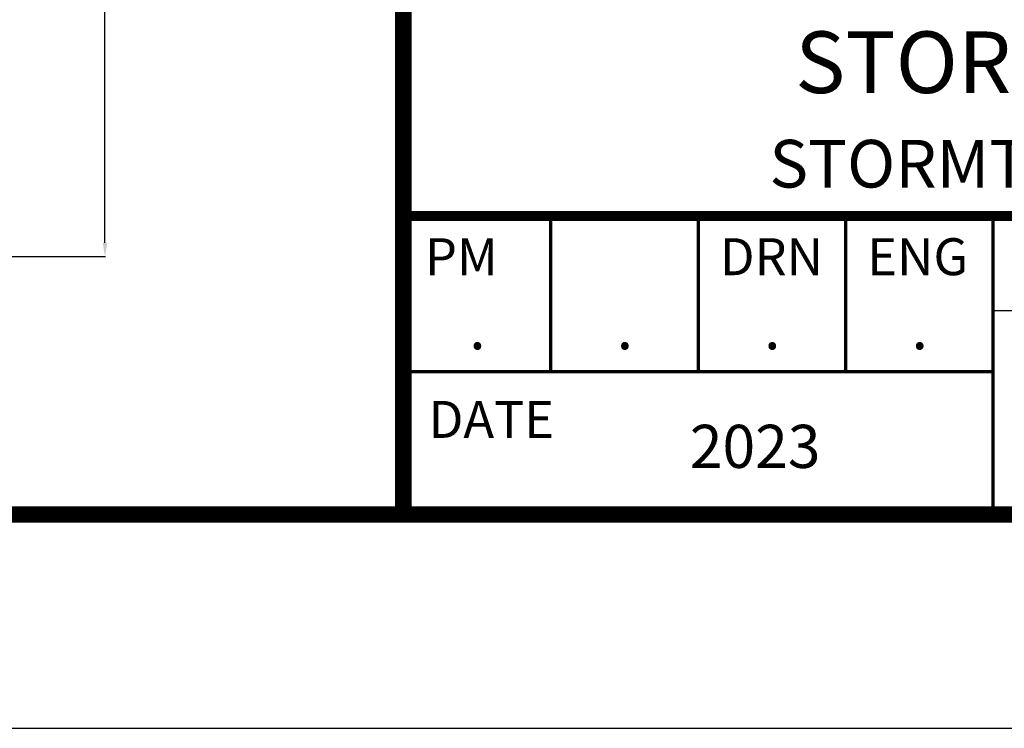
# Model space of a CAD drawing. Extents: x 0 to 714, y 0 to 552.
# Drawn here: x 453 to 556, y 0 to 74 of the extents above; entities that cross this region are included whole.
import ezdxf
from ezdxf.enums import TextEntityAlignment as Align

# ---------------------------------------------------------------- set-up
doc = ezdxf.new("R2010")
doc.units = 0
doc.header["$LTSCALE"] = 5
doc.header["$MEASUREMENT"] = 0
doc.layers.get('DEFPOINTS').update_dxf_attribs({"linetype": 'CONTINUOUS'})
doc.layers.add('DIM', color=1, linetype='CONTINUOUS')
doc.layers.add('SHT', color=1, linetype='CONTINUOUS')
doc.layers.add('NO PRINT', color=7, linetype='CONTINUOUS', plot=False)
doc.styles.add('COMPLEX', font='helv.shx')
doc.styles.add('SIMPLEX', font='SIMPLEX', dxfattribs={"width": 0.9})
doc.styles.get("Standard").update_dxf_attribs({"font": 'simplex.shx', "width": 0.9})
doc.dimstyles.get("Standard").update_dxf_attribs({"dimtxt": 0.18, "dimasz": 0.18, "dimexe": 0.18, "dimexo": 0.0625, "dimgap": 0.09, "dimtad": 0, "dimtih": 1, "dimtoh": 1, "dimdec": 4, "dimzin": 0, "dimdsep": 46, "dimtxsty": 'Standard', "dimcen": 0.09, "dimadec": 0, "dimazin": 0, "dimtfac": 1, "dimtdec": 4, "dimtofl": 0, "dimtmove": 0, "dimatfit": 3, "dimfxl": 1, "dimtolj": 1, "dimtzin": 0, "dimarcsym": 0})

# ---------------------------------------------------------------- blocks, each defined once
blk = doc.blocks.new('*D14')
at = {"layer": 'DEFPOINTS', "color": 0, "linetype": 'Continuous', "transparency": 16777216}
for p in [(434.76, 185.12), (461.66, 185.12), (434.76, 49.24)]:
    blk.add_point(p, dxfattribs=at)
at = {"layer": 'DIM', "color": 0, "linetype": 'Continuous', "lineweight": -2, "transparency": 16777216}
for p, q in [((435.72, 185.12), (461.7, 185.12)), ((461.66, 183.67), (461.66, 118.9)), ((461.66, 50.68), (461.66, 115.46)), ((435.72, 49.24), (461.7, 49.24))]:
    blk.add_line(p, q, dxfattribs=at)
at = {"layer": 'DIM', "color": 0, "linetype": 'Continuous', "transparency": 16777216}
for points in [[(461.42, 183.67), (461.9, 183.67), (461.66, 185.12)], [(461.42, 50.68), (461.9, 50.68), (461.66, 49.24)]]:
    blk.add_solid(points, dxfattribs=at)
at = {"layer": 'DIM', "color": 0, "linetype": 'Continuous', "transparency": 16777216, "insert": (461.66, 117.18), "char_height": 1.68, "attachment_point": 5}
blk.add_mtext('\\A1;X\'-X"', dxfattribs=at)

msp = doc.modelspace()

# ---------------------------------------------------------------- linework, layer by layer
at = {"layer": 'NO PRINT', "linetype": 'Continuous'}
msp.add_line((668.19592, 43.56942), (554.41669, 43.56942), dxfattribs=at)
at = {"layer": 'NO PRINT'}
msp.add_lwpolyline([(0, 552.02823), (0, 0), (714.38948, 0), (714.38948, 552.02823)], close=True, dxfattribs=at)
at = {"layer": 'SHT', "color": 2, "linetype": 'Continuous', "const_width": 1.70797}
msp.add_lwpolyline([(676.27933, 529.71311), (38.11014, 529.71306, 0.414213562), (21.38245, 512.98536), (21.38245, 39.04285, 0.414213562), (38.11014, 22.31515), (676.27933, 22.31515, 0.414210806), (693.00703, 39.0429), (693.00703, 512.98541, 0.413911797)], format="xyb", close=True, dxfattribs=at)
at = {"layer": 'SHT', "color": 2, "linetype": 'Continuous'}
for points, const_width in [([(693.00698, 147.50355), (492.82098, 147.50355), (492.82098, 22.3152)], 1.70797), ([(492.82098, 53.47471), (693.00698, 53.47471)], 1.04405), ([(508.22014, 37.23148), (508.22014, 53.47471)], 0.34802), ([(523.61929, 37.23148), (523.61929, 53.47471)], 0.34802), ([(539.01845, 37.23148), (539.01845, 53.47471)], 0.34802), ([(554.41669, 53.47471), (554.41669, 22.31515)], 0.34802), ([(492.82098, 37.23145), (554.41669, 37.23145)], 0.34802)]:
    msp.add_lwpolyline(points, dxfattribs=dict(at, const_width=const_width))

# ---------------------------------------------------------------- texts
at = {"layer": 'SHT'}
for s, height, style, p in [('STORMWATER INTERCEPTOR', 6.4329724, 'COMPLEX', (593.39541, 66.31311)), ('STORMTROOPER MODEL SWST - 10-150', 4.9758918, 'COMPLEX', (593.39541, 56.4492)), ('.', 4.50307, 'SIMPLEX', (500.56059, 39.56343)), ('.', 4.50307, 'SIMPLEX', (515.95975, 39.56343)), ('.', 4.50307, 'SIMPLEX', (531.35891, 39.56343)), ('.', 4.50307, 'SIMPLEX', (546.75807, 39.56343)), ('2023', 4.503081, 'SIMPLEX', (529.56933, 27.17993))]:
    msp.add_text(s, height=height, dxfattribs=dict(at, style=style)).set_placement(p, align=Align.CENTER)
at = {"layer": 'SHT', "style": 'SIMPLEX'}
for s, height, p in [('PM', 3.859777, (495.08722, 47.3001)), ('DRN', 3.859777, (525.88553, 47.3001)), ('ENG', 3.859777, (541.28469, 47.3001)), ('DATE', 3.859783, (495.47458, 30.31601))]:
    msp.add_text(s, height=height, dxfattribs=at).set_placement(p)

# ---------------------------------------------------------------- dimensions: what is measured, and where the dimension line sits
at = {"layer": 'DIM', "linetype": 'Continuous'}
dim = msp.add_linear_dim(base=(461.65763, 185.11698), p1=(434.75877, 49.23561), p2=(434.75877, 185.11698), angle=90, text='X\'-X"', dimstyle='Standard', override={"dimscale": 0.24, "dimtxt": 7, "dimasz": 6.013629, "dimexo": 4, "dimgap": 3, "dimtad": 1}, dxfattribs=at)
dim.commit()
dim.dimension.update_dxf_attribs({"geometry": '*D14', "text_midpoint": (461.65763, 117.17629)})

doc.saveas('drawing.dxf')
